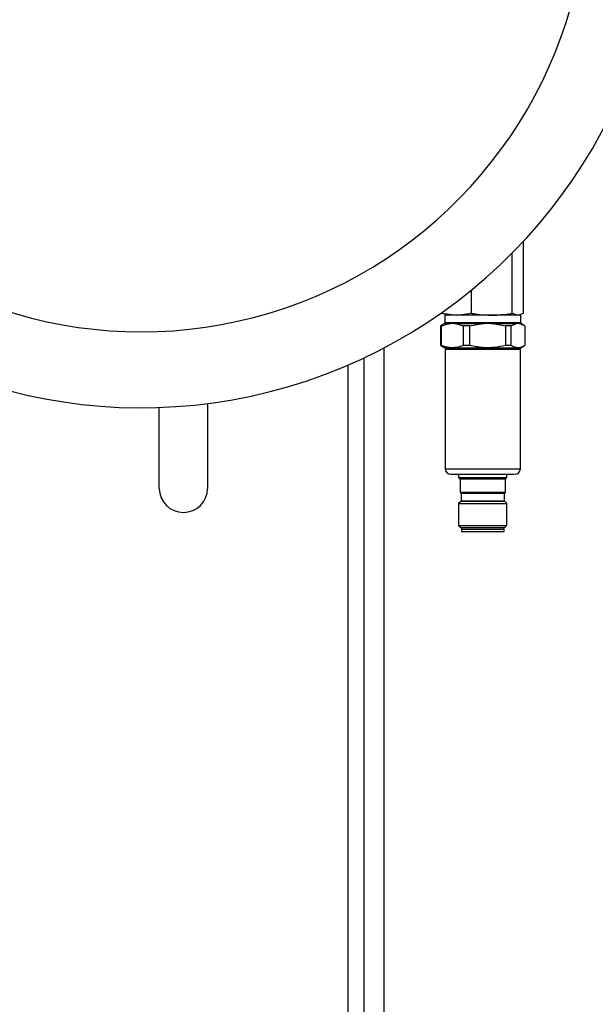
# Model space of a CAD drawing. Units: millimetres. Extents: x 5 to 415, y 5 to 292.
# Drawn here: x 92 to 102, y 226 to 242 of the extents above; entities that cross this region are included whole.
import ezdxf

# ---------------------------------------------------------------- set-up
doc = ezdxf.new("R2010")
doc.units = ezdxf.units.MM
doc.styles.add('SLDTEXTSTYLE1', font='TXT', dxfattribs={"width": 0.75})
doc.dimstyles.new('SLDDIMSTYLE1', dxfattribs={"dimtxt": 3.5, "dimasz": 3.302, "dimexe": 0, "dimexo": 0.0625, "dimgap": 0.875, "dimtad": 2, "dimlfac": 15, "dimrnd": 1e-09, "dimzin": 12, "dimdsep": 46, "dimtxsty": 'SLDTEXTSTYLE1', "dimsah": 1, "dimcen": 0.09, "dimadec": 0, "dimazin": 3, "dimtfac": 1, "dimtofl": 0, "dimtmove": 0, "dimatfit": 3, "dimfxl": 0, "dimfrac": 2, "dimtolj": 1, "dimtzin": 12, "dimarcsym": 0})

# ---------------------------------------------------------------- blocks, each defined once
blk = doc.blocks.new('_D_8')
at = {"color": 7, "linetype": 'Continuous', "lineweight": 18}
for p, q in [((66.373, 252.685), (66.373, 274.923)), ((146.373, 252.685), (146.373, 274.923)), ((66.373, 273.923), (146.373, 273.923)), ((66.373, 220.588), (66.373, 251.161)), ((146.373, 248.35), (146.373, 251.161)), ((146.373, 220.588), (146.373, 246.826))]:
    blk.add_line(p, q, dxfattribs=at)
for points in [[(66.373, 273.923), (69.675, 273.415), (69.675, 274.431)], [(146.373, 273.923), (143.071, 274.431), (143.071, 273.415)]]:
    blk.add_solid(points, dxfattribs=at)
at = {"color": 7, "linetype": 'Continuous', "lineweight": 18, "insert": (100.392, 278.435), "char_height": 3.5, "attachment_point": 1, "style": 'SLDTEXTSTYLE1'}
blk.add_mtext('1200', dxfattribs=at)

msp = doc.modelspace()

# ---------------------------------------------------------------- linework, layer by layer
at = {"color": 7, "linetype": 'Continuous', "lineweight": 25}
for p, q in [((100.38463311, 237.49088187), (100.38463311, 238.68684696)), ((100.19593978, 237.49088187), (100.19593978, 238.49030858)), ((99.51727078, 237.49088187), (99.51727078, 237.87418102)), ((99.02729512, 237.49088187), (99.02729512, 237.50266925)), ((99.02729512, 237.49088187), (99.27228295, 237.45671839)), ((99.07594015, 237.47326722), (99.02729512, 237.49088187)), ((99.27228295, 237.45671839), (99.51727078, 237.49088187)), ((100.19593978, 237.49088187), (100.29028644, 237.45671839)), ((100.29028644, 237.45671839), (100.38463311, 237.49088187)), ((99.07334487, 237.46613675), (99.09922162, 237.45671839)), ((99.07596412, 237.45671839), (99.07596412, 237.33919558)), ((100.33596412, 237.45671839), (99.07596412, 237.45671839)), ((100.31270662, 237.45671839), (100.33858336, 237.46613675)), ((100.33596412, 237.33919558), (100.33596412, 237.45671839)), ((99.02035152, 237.28966503), (99.00661856, 237.28338506)), ((99.02141416, 237.28338506), (99.00661856, 237.28338506)), ((99.00661856, 237.28338506), (99.00661856, 236.95713291)), ((99.06263079, 237.31610157), (99.01929671, 237.29108263)), ((99.02141416, 237.28338506), (99.13353484, 237.31610157)), ((99.02141416, 236.95713291), (99.02141416, 237.28338506)), ((99.6740168, 237.31610157), (99.2703784, 237.31610157)), ((99.2703784, 237.31610157), (99.38249907, 237.28338506)), ((99.49035214, 237.28338506), (99.38249907, 237.28338506)), ((99.38249907, 237.28338506), (99.38249907, 236.95713291)), ((99.49035214, 237.28338506), (99.6740168, 237.31610157)), ((99.49035214, 236.95713291), (99.49035214, 237.28338506)), ((99.89817997, 237.31610157), (100.08184463, 237.28338506)), ((100.24644608, 237.31610157), (99.89817997, 237.31610157)), ((100.08184463, 237.28338506), (100.08184463, 236.95713291)), ((100.1749021, 237.28338506), (100.08184463, 237.28338506)), ((100.1749021, 237.28338506), (100.24644608, 237.31610157)), ((100.1749021, 236.95713291), (100.1749021, 237.28338506)), ((100.33376569, 237.31610157), (100.39157672, 237.28966503)), ((100.39263152, 237.29108263), (100.34929745, 237.31610157)), ((100.40530967, 237.28338506), (100.40530967, 236.95713291)), ((98.07263079, 219.62138506), (98.07263079, 236.91911089)), ((99.00661856, 236.95713291), (99.02035154, 236.95085228)), ((99.02141416, 236.95713291), (99.00661856, 236.95713291)), ((99.01929671, 236.94943533), (99.07596412, 236.91671839)), ((99.07596412, 236.91671839), (100.28703146, 236.91671839)), ((99.08196412, 236.89005172), (99.08196412, 234.91005172)), ((100.32996412, 236.89005172), (99.08196412, 236.89005172)), ((99.49035214, 236.95713291), (99.38249907, 236.95713291)), ((100.1749021, 236.95713291), (100.08184463, 236.95713291)), ((100.28703146, 236.91671839), (100.33596412, 236.91671839)), ((100.32996412, 234.91005172), (100.32996412, 236.89005172)), ((100.33596412, 236.91671839), (100.39263152, 236.94943533)), ((97.73929745, 219.62138506), (97.73929745, 236.75288954)), ((94.33929745, 234.58805172), (94.33929745, 235.92857892)), ((95.13929745, 235.99347618), (95.13929745, 234.58805172)), ((99.30596412, 234.82338506), (99.30596412, 234.77005172)), ((99.30596412, 234.77005172), (99.32539221, 234.75062363)), ((99.30596412, 234.77005172), (100.07489576, 234.77005172)), ((99.32929745, 234.74119554), (99.32929745, 234.52338506)), ((100.07489576, 234.77005172), (100.10596412, 234.77005172)), ((100.08263079, 234.52338506), (100.08263079, 234.74119554)), ((100.08653603, 234.75062363), (100.10596412, 234.77005172)), ((100.10596412, 234.77005172), (100.10596412, 234.82338506)), ((100.20156229, 234.82338506), (100.23447552, 234.82338506)), ((99.32929745, 234.52338506), (99.34205888, 234.51062363)), ((99.32929745, 234.52338506), (100.05337475, 234.52338506)), ((99.34596412, 234.50119554), (99.34596412, 234.38134124)), ((100.05337475, 234.52338506), (100.08263079, 234.52338506)), ((100.06596412, 234.38134124), (100.06596412, 234.50119554)), ((100.06986936, 234.51062363), (100.08263079, 234.52338506)), ((99.34205888, 234.37191315), (99.30596412, 234.33581839)), ((99.30596412, 234.33581839), (99.30596412, 233.97095172)), ((99.30596412, 234.33581839), (100.07489576, 234.33581839)), ((100.10596412, 234.33581839), (100.06986936, 234.37191315)), ((100.07489576, 234.33581839), (100.10596412, 234.33581839)), ((100.10596412, 233.97095172), (100.10596412, 234.33581839)), ((99.30596412, 233.97095172), (99.34019745, 233.93671839)), ((99.30596412, 233.97095172), (100.07489576, 233.97095172)), ((99.34019745, 233.93671839), (99.56462996, 233.93671839)), ((99.35263079, 233.90338506), (99.35263079, 233.87005172)), ((100.05929745, 233.90338506), (99.35263079, 233.90338506)), ((99.35596412, 233.93671839), (99.35596412, 233.90338506)), ((99.56462996, 233.93671839), (100.07173079, 233.93671839)), ((100.05596412, 233.90338506), (100.05596412, 233.93671839)), ((100.05929745, 233.87005172), (100.05929745, 233.90338506)), ((100.07173079, 233.93671839), (100.10596412, 233.97095172)), ((100.07489576, 233.97095172), (100.10596412, 233.97095172)), ((99.35263079, 233.87005172), (100.05929745, 233.87005172))]:
    msp.add_line(p, q, dxfattribs=at)
at = {"color": 8, "linetype": 'Continuous', "lineweight": 25}
for p, q in [((99.07596412, 237.33919558), (100.28703146, 237.33919558)), ((100.28703146, 237.33919558), (100.33596412, 237.33919558)), ((99.13353484, 237.31610157), (99.06263079, 237.31610157)), ((100.34929745, 237.31610157), (100.33376569, 237.31610157)), ((97.47263078, 219.58805172), (97.47263079, 236.63245577)), ((99.08196412, 234.91005172), (100.28149748, 234.91005172)), ((100.28149748, 234.91005172), (100.32996412, 234.91005172)), ((99.32539221, 234.75062363), (100.05697667, 234.75062363)), ((100.05337475, 234.74119554), (99.32929745, 234.74119554)), ((100.08263079, 234.74119554), (100.05337475, 234.74119554)), ((100.05697667, 234.75062363), (100.08653603, 234.75062363)), ((99.34205888, 234.51062363), (100.04160452, 234.51062363)), ((100.0380026, 234.50119554), (99.34596412, 234.50119554)), ((100.06596412, 234.50119554), (100.0380026, 234.50119554)), ((100.04160452, 234.51062363), (100.06986936, 234.51062363)), ((100.04160452, 234.37191315), (99.34205888, 234.37191315)), ((99.34596412, 234.38134124), (100.0380026, 234.38134124)), ((100.0380026, 234.38134124), (100.06596412, 234.38134124)), ((100.06986936, 234.37191315), (100.04160452, 234.37191315))]:
    msp.add_line(p, q, dxfattribs=at)
at = {"color": 7, "linetype": 'Continuous', "lineweight": 25}
for centre, radius, start, end in [((94.03929745, 244.59005172), 8.66666667, 153.780989884, 352.712979286), ((94.03929745, 244.59005172), 7.40740741, 154.911428789, 352.552072842), ((99.04929745, 237.33919558), 0.02666667, 300, 0), ((100.36263079, 237.33919558), 0.02666667, 180, 240), ((99.10663079, 236.88671839), 0.03, 6.379370208, 90), ((100.30529745, 236.88671839), 0.03, 90, 173.620629792), ((99.16863079, 234.91005172), 0.08666667, 180.000000854, 270), ((100.24329745, 234.91005172), 0.08666667, 270, 359.999999146), ((99.31596412, 234.74119554), 0.01333333, 0, 44.999999996), ((100.09596412, 234.74119554), 0.01333333, 135.000000004, 180), ((94.73929745, 234.58805172), 0.4, 180, 0), ((99.33263079, 234.50119554), 0.01333333, 0, 45.000000007), ((100.07929745, 234.50119554), 0.01333333, 134.999999993, 180), ((99.33263079, 234.38134124), 0.01333333, 315, 0), ((100.07929745, 234.38134124), 0.01333333, 180, 225)]:
    msp.add_arc(centre, radius, start, end, dxfattribs=at)
for points, knots in [([(99.51727078, 237.49088187), (99.54044662, 237.48666046), (99.65248209, 237.46625352), (99.76631781, 237.46093596), (99.85660528, 237.45671839)], [0, 0, 0, 0, 0.2068616698, 1, 1, 1, 1]), ([(99.85660528, 237.45671839), (99.96440168, 237.4626549), (100.07818539, 237.46892113), (100.19005327, 237.48978406), (100.19593978, 237.49088187)], [0, 0, 0, 0, 0.9473798493, 1, 1, 1, 1]), ([(99.13353484, 237.31610157), (99.13888254, 237.31707617), (99.16397022, 237.32164831), (99.20977613, 237.33036626), (99.2499542, 237.32090906), (99.2703784, 237.31610157)], [0, 0, 0, 0, 0.117538291, 0.5514078371, 1, 1, 1, 1]), ([(99.6740168, 237.31610157), (99.68277686, 237.31707617), (99.72387294, 237.32164831), (99.79890752, 237.33036626), (99.86472314, 237.32090906), (99.89817997, 237.31610157)], [0, 0, 0, 0, 0.11753829103, 0.55140783714, 1, 1, 1, 1]), ([(100.24644608, 237.31610157), (100.24985844, 237.31707617), (100.26586684, 237.32164831), (100.2950955, 237.33036626), (100.32073305, 237.32090906), (100.33376569, 237.31610157)], [0, 0, 0, 0, 0.117538291, 0.5514078371, 1, 1, 1, 1]), ([(99.38249907, 236.95713291), (99.34531518, 236.94428828), (99.27006102, 236.91829283), (99.14745394, 236.91489126), (99.06535503, 236.94240633), (99.02141416, 236.95713291)], [0, 0, 0, 0, 0.3122231188, 0.6318889464, 1, 1, 1, 1]), ([(100.08184463, 236.95713291), (100.02093377, 236.94428828), (99.89766008, 236.91829283), (99.69681765, 236.91489126), (99.56233159, 236.94240633), (99.49035214, 236.95713291)], [0, 0, 0, 0, 0.3122231188, 0.6318889464, 1, 1, 1, 1]), ([(100.39157669, 236.95085228), (100.37239581, 236.94063283), (100.32891038, 236.9174641), (100.25531586, 236.91509282), (100.20293651, 236.9424766), (100.1749021, 236.95713291)], [0, 0, 0, 0, 0.2683643614, 0.608414919, 1, 1, 1, 1]), ([(99.16873581, 234.82338506), (99.17014169, 234.82338506), (99.1729833, 234.82338506), (99.20543071, 234.82338506), (99.25740461, 234.82338506), (99.34784934, 234.82338506), (99.4933041, 234.82338506), (99.66430244, 234.82338506), (99.80476335, 234.82338506), (99.91113152, 234.82338506), (100.00831156, 234.82338506), (100.11846485, 234.82338506), (100.16882508, 234.82338506), (100.20156229, 234.82338506)], [0, 0, 0, 0, 0.0732182085, 0.1479902124, 0.2227622164, 0.2959804249, 0.431993475, 0.568006525, 0.6412247335, 0.7159967375, 0.7907687414, 0.8639869499, 1, 1, 1, 1])]:
    msp.add_open_spline(points, degree=3, knots=knots, dxfattribs=at)

# ---------------------------------------------------------------- dimensions: what is measured, and where the dimension line sits
at = {"color": 7, "linetype": 'Continuous', "lineweight": 18}
dim = msp.add_linear_dim(base=(146.37263079, 273.92338506), p1=(66.37263079, 219.58805172), p2=(146.37263079, 219.58805172), dimstyle='SLDDIMSTYLE1', dxfattribs=at)
dim.commit()
dim.dimension.update_dxf_attribs({"geometry": '_D_8', "text_midpoint": (105.56457424, 273.92338506), "dimtype": 160})

doc.saveas('drawing.dxf')
